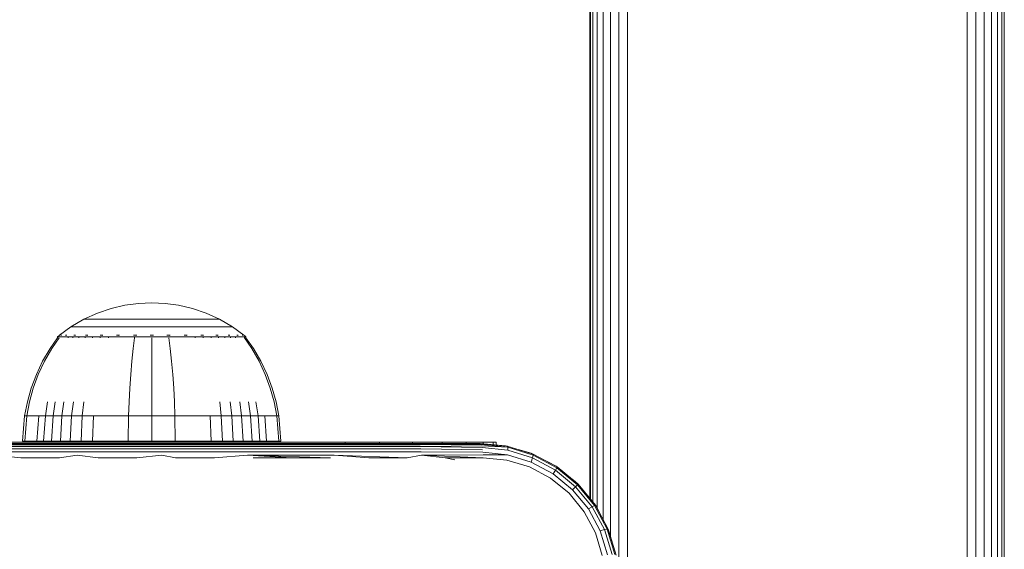
# Model space of a CAD drawing. Units: millimetres. Extents: x -449 to 578302, y -1972 to 596964.
# Drawn here: x 4814 to 4921, y 9383 to 9440 of the extents above; entities that cross this region are included whole.
import ezdxf

# ---------------------------------------------------------------- set-up
doc = ezdxf.new("R2010")
doc.units = ezdxf.units.MM
doc.layers.add('Контур', color=7, linetype='Continuous', lineweight=15)

msp = doc.modelspace()

# ---------------------------------------------------------------- linework, layer by layer
at = {"layer": 'Контур'}
for p, q in [((4879.79, 9318.804), (4879.79, 10296.336)), ((4916.61, 10296.336), (4916.61, 9318.804)), ((4878.86, 9318.599), (4878.86, 10296.131)), ((4917.541, 10296.131), (4917.54, 9318.599)), ((4918.436, 10295.776), (4918.436, 9318.244)), ((4919.236, 10295.278), (4919.236, 9317.746)), ((4919.885, 10294.666), (4919.885, 9317.134)), ((4920.349, 10293.98), (4920.349, 9316.448)), ((4920.617, 10293.266), (4920.617, 9315.735)), ((4877.964, 9384.223), (4877.964, 10216.03)), ((4877.164, 9386.061), (4877.165, 10214.115)), ((4876.051, 9387.97), (4876.051, 10212.168)), ((4876.515, 9387.296), (4876.515, 10212.879)), ((4875.7, 10211.74), (4875.7, 9388.396)), ((4875.784, 10211.842), (4875.783, 9388.295)), ((4822.362, 9408.455), (4823.849, 9408.961)), ((4823.849, 9408.961), (4825.34, 9409.311)), ((4825.34, 9409.311), (4826.813, 9409.514)), ((4826.813, 9409.514), (4828.251, 9409.578)), ((4829.689, 9409.514), (4828.251, 9409.578)), ((4829.689, 9409.514), (4831.162, 9409.311)), ((4831.162, 9409.311), (4832.654, 9408.961)), ((4832.654, 9408.961), (4834.141, 9408.455)), ((4819.496, 9406.97), (4820.902, 9407.791)), ((4820.902, 9407.791), (4822.362, 9408.455)), ((4820.902, 9407.791), (4820.932, 9407.791)), ((4820.932, 9407.791), (4821.025, 9407.791)), ((4821.186, 9407.791), (4821.025, 9407.791)), ((4821.418, 9407.791), (4821.186, 9407.791)), ((4821.723, 9407.791), (4821.418, 9407.791)), ((4822.1, 9407.791), (4821.723, 9407.791)), ((4822.546, 9407.791), (4822.1, 9407.791)), ((4823.055, 9407.791), (4822.546, 9407.791)), ((4823.619, 9407.791), (4823.055, 9407.791)), ((4824.23, 9407.791), (4823.619, 9407.791)), ((4824.876, 9407.791), (4824.23, 9407.791)), ((4825.546, 9407.791), (4824.876, 9407.791)), ((4826.229, 9407.791), (4825.546, 9407.791)), ((4826.914, 9407.791), (4826.229, 9407.791)), ((4827.591, 9407.791), (4826.914, 9407.791)), ((4828.251, 9407.791), (4827.591, 9407.791)), ((4828.911, 9407.791), (4828.251, 9407.791)), ((4829.588, 9407.791), (4828.911, 9407.791)), ((4830.273, 9407.791), (4829.588, 9407.791)), ((4830.956, 9407.791), (4830.273, 9407.791)), ((4831.626, 9407.791), (4830.956, 9407.791)), ((4832.272, 9407.791), (4831.626, 9407.791)), ((4832.883, 9407.791), (4832.272, 9407.791)), ((4833.447, 9407.791), (4832.883, 9407.791)), ((4833.956, 9407.791), (4833.447, 9407.791)), ((4834.402, 9407.791), (4833.956, 9407.791)), ((4834.141, 9408.455), (4835.6, 9407.791)), ((4834.779, 9407.791), (4834.402, 9407.791)), ((4835.084, 9407.791), (4834.779, 9407.791)), ((4835.316, 9407.791), (4835.084, 9407.791)), ((4835.477, 9407.791), (4835.316, 9407.791)), ((4835.57, 9407.791), (4835.477, 9407.791)), ((4835.6, 9407.791), (4835.57, 9407.791)), ((4835.6, 9407.791), (4837.006, 9406.97)), ((4818.26, 9406.068), (4819.496, 9406.97)), ((4819.496, 9406.97), (4819.531, 9406.97)), ((4819.531, 9406.97), (4819.642, 9406.97)), ((4819.834, 9406.97), (4819.642, 9406.97)), ((4820.11, 9406.97), (4819.834, 9406.97)), ((4820.474, 9406.97), (4820.11, 9406.97)), ((4820.923, 9406.97), (4820.474, 9406.97)), ((4821.454, 9406.97), (4820.923, 9406.97)), ((4822.06, 9406.97), (4821.454, 9406.97)), ((4822.733, 9406.97), (4822.06, 9406.97)), ((4823.46, 9406.97), (4822.733, 9406.97)), ((4824.23, 9406.97), (4823.46, 9406.97)), ((4825.028, 9406.97), (4824.23, 9406.97)), ((4825.842, 9406.97), (4825.028, 9406.97)), ((4826.658, 9406.97), (4825.842, 9406.97)), ((4827.464, 9406.97), (4826.658, 9406.97)), ((4828.251, 9406.97), (4827.464, 9406.97)), ((4829.038, 9406.97), (4828.251, 9406.97)), ((4829.844, 9406.97), (4829.038, 9406.97)), ((4830.66, 9406.97), (4829.844, 9406.97)), ((4831.474, 9406.97), (4830.66, 9406.97)), ((4832.272, 9406.97), (4831.474, 9406.97)), ((4833.042, 9406.97), (4832.272, 9406.97)), ((4833.769, 9406.97), (4833.042, 9406.97)), ((4834.442, 9406.97), (4833.769, 9406.97)), ((4835.048, 9406.97), (4834.442, 9406.97)), ((4835.579, 9406.97), (4835.048, 9406.97)), ((4836.028, 9406.97), (4835.579, 9406.97)), ((4836.392, 9406.97), (4836.028, 9406.97)), ((4836.668, 9406.97), (4836.392, 9406.97)), ((4836.86, 9406.97), (4836.668, 9406.97)), ((4836.971, 9406.97), (4836.86, 9406.97)), ((4837.006, 9406.97), (4836.971, 9406.97)), ((4838.242, 9406.068), (4837.006, 9406.97)), ((4818.051, 9405.795), (4817.231, 9404.623)), ((4818.221, 9405.795), (4817.415, 9404.623)), ((4818.051, 9405.906), (4818.166, 9406)), ((4818.092, 9405.906), (4818.051, 9405.906)), ((4818.051, 9405.906), (4818.051, 9405.795)), ((4818.092, 9405.906), (4818.221, 9405.906)), ((4818.166, 9406), (4818.24, 9406.053)), ((4818.221, 9405.906), (4818.445, 9405.906)), ((4818.251, 9406.068), (4818.24, 9406.053)), ((4818.251, 9406.068), (4818.268, 9406.068)), ((4818.4, 9406.068), (4818.418, 9406.068)), ((4818.418, 9406.068), (4818.407, 9406.053)), ((4818.468, 9406.068), (4818.418, 9406.068)), ((4818.418, 9406.068), (4818.432, 9406.053)), ((4818.418, 9406.068), (4818.441, 9406.062)), ((4818.445, 9405.906), (4818.767, 9405.906)), ((4818.767, 9405.906), (4819.191, 9405.906)), ((4818.953, 9406.068), (4818.902, 9406.068)), ((4818.953, 9406.068), (4818.943, 9406.053)), ((4819.033, 9406.068), (4818.953, 9406.068)), ((4818.953, 9406.068), (4818.99, 9406.053)), ((4818.953, 9406.068), (4818.994, 9406.062)), ((4819.191, 9405.906), (4819.191, 9405.795)), ((4819.191, 9405.906), (4819.714, 9405.906)), ((4819.714, 9405.906), (4820.332, 9405.906)), ((4819.714, 9405.906), (4819.714, 9405.795)), ((4819.881, 9406.068), (4819.8, 9406.068)), ((4819.881, 9406.068), (4819.872, 9406.053)), ((4819.989, 9406.068), (4819.881, 9406.068)), ((4819.881, 9406.068), (4819.941, 9406.053)), ((4819.881, 9406.068), (4819.94, 9406.062)), ((4820.332, 9405.906), (4820.332, 9405.795)), ((4820.332, 9405.906), (4821.039, 9405.906)), ((4821.039, 9405.906), (4821.822, 9405.906)), ((4821.039, 9405.906), (4821.039, 9405.795)), ((4821.18, 9406.068), (4821.071, 9406.068)), ((4821.18, 9406.068), (4821.172, 9406.053)), ((4821.314, 9406.068), (4821.18, 9406.068)), ((4821.18, 9406.068), (4821.26, 9406.053)), ((4821.18, 9406.068), (4821.254, 9406.062)), ((4821.822, 9405.906), (4822.669, 9405.906)), ((4821.822, 9405.906), (4821.822, 9405.795)), ((4822.779, 9406.068), (4822.646, 9406.068)), ((4822.669, 9405.906), (4822.669, 9405.795)), ((4822.669, 9405.906), (4823.566, 9405.906)), ((4822.779, 9406.068), (4822.773, 9406.053)), ((4822.936, 9406.068), (4822.779, 9406.068)), ((4822.779, 9406.068), (4822.874, 9406.053)), ((4822.779, 9406.068), (4822.865, 9406.062)), ((4823.566, 9405.906), (4824.496, 9405.906)), ((4823.566, 9405.906), (4823.566, 9405.795)), ((4824.57, 9406.068), (4824.415, 9406.068)), ((4824.496, 9405.906), (4825.444, 9405.906)), ((4824.57, 9406.068), (4824.566, 9406.053)), ((4824.748, 9406.068), (4824.57, 9406.068)), ((4824.57, 9406.068), (4824.673, 9406.053)), ((4824.57, 9406.068), (4824.665, 9406.062)), ((4825.444, 9405.906), (4826.395, 9405.906)), ((4826.395, 9405.795), (4826.246, 9404.623)), ((4826.431, 9406.068), (4826.258, 9406.068)), ((4826.395, 9405.906), (4827.335, 9405.906)), ((4826.395, 9405.906), (4826.395, 9405.795)), ((4826.431, 9406.068), (4826.429, 9406.053)), ((4826.628, 9406.068), (4826.431, 9406.068)), ((4827.335, 9405.906), (4828.251, 9405.906)), ((4828.251, 9406.068), (4828.061, 9406.068)), ((4828.441, 9406.068), (4828.251, 9406.068)), ((4828.251, 9406.068), (4828.251, 9406.053)), ((4828.251, 9405.906), (4829.168, 9405.906)), ((4828.251, 9405.795), (4828.251, 9404.623)), ((4829.168, 9405.906), (4830.107, 9405.906)), ((4830.071, 9406.068), (4829.874, 9406.068)), ((4830.244, 9406.068), (4830.071, 9406.068)), ((4830.071, 9406.068), (4830.073, 9406.053)), ((4830.071, 9406.068), (4830.18, 9406.053)), ((4830.071, 9406.068), (4830.167, 9406.062)), ((4830.107, 9405.906), (4831.058, 9405.906)), ((4830.107, 9405.795), (4830.256, 9404.623)), ((4831.058, 9405.906), (4832.006, 9405.906)), ((4831.932, 9406.068), (4831.754, 9406.068)), ((4832.087, 9406.068), (4831.932, 9406.068)), ((4831.932, 9406.068), (4831.936, 9406.053)), ((4831.932, 9406.068), (4832.041, 9406.053)), ((4831.932, 9406.068), (4832.022, 9406.062)), ((4832.006, 9405.906), (4832.936, 9405.906)), ((4832.936, 9405.906), (4832.936, 9405.795)), ((4832.936, 9405.906), (4833.833, 9405.906)), ((4833.723, 9406.068), (4833.566, 9406.068)), ((4833.856, 9406.068), (4833.723, 9406.068)), ((4833.723, 9406.068), (4833.729, 9406.053)), ((4833.723, 9406.068), (4833.825, 9406.053)), ((4833.723, 9406.068), (4833.803, 9406.062)), ((4833.833, 9405.906), (4834.68, 9405.906)), ((4833.833, 9405.906), (4833.833, 9405.795)), ((4834.68, 9405.906), (4835.464, 9405.906)), ((4834.68, 9405.906), (4834.68, 9405.795)), ((4835.322, 9406.068), (4835.189, 9406.068)), ((4835.431, 9406.068), (4835.322, 9406.068)), ((4835.322, 9406.068), (4835.33, 9406.053)), ((4835.322, 9406.068), (4835.41, 9406.053)), ((4835.322, 9406.068), (4835.388, 9406.062)), ((4835.464, 9405.906), (4835.464, 9405.795)), ((4835.464, 9405.906), (4836.17, 9405.906)), ((4836.17, 9405.906), (4836.788, 9405.906)), ((4836.17, 9405.906), (4836.17, 9405.795)), ((4836.621, 9406.068), (4836.513, 9406.068)), ((4836.702, 9406.068), (4836.621, 9406.068)), ((4836.621, 9406.068), (4836.631, 9406.053)), ((4836.621, 9406.068), (4836.689, 9406.053)), ((4836.621, 9406.068), (4836.671, 9406.062)), ((4836.788, 9405.906), (4836.788, 9405.795)), ((4836.788, 9405.906), (4837.312, 9405.906)), ((4837.312, 9405.906), (4837.735, 9405.906)), ((4837.312, 9405.906), (4837.312, 9405.795)), ((4837.549, 9406.068), (4837.469, 9406.068)), ((4837.6, 9406.068), (4837.549, 9406.068)), ((4837.549, 9406.068), (4837.56, 9406.053)), ((4837.549, 9406.068), (4837.596, 9406.053)), ((4837.549, 9406.068), (4837.582, 9406.062)), ((4837.735, 9405.906), (4838.057, 9405.906)), ((4838.084, 9406.068), (4838.034, 9406.068)), ((4838.057, 9405.906), (4838.281, 9405.906)), ((4838.102, 9406.068), (4838.084, 9406.068)), ((4838.084, 9406.068), (4838.095, 9406.053)), ((4838.251, 9406.068), (4838.234, 9406.068)), ((4838.262, 9406.053), (4838.251, 9406.068)), ((4838.336, 9406), (4838.262, 9406.053)), ((4838.281, 9405.906), (4838.281, 9405.795)), ((4838.41, 9405.906), (4838.281, 9405.906)), ((4839.087, 9404.623), (4838.281, 9405.795)), ((4838.336, 9406), (4838.451, 9405.906)), ((4838.41, 9405.906), (4838.451, 9405.906)), ((4838.451, 9405.795), (4838.451, 9405.906)), ((4839.271, 9404.623), (4838.451, 9405.795)), ((4817.231, 9404.623), (4816.429, 9403.239)), ((4817.415, 9404.623), (4816.626, 9403.239)), ((4826.246, 9404.623), (4826.1, 9403.239)), ((4828.251, 9404.623), (4828.251, 9403.239)), ((4830.256, 9404.623), (4830.402, 9403.239)), ((4839.876, 9403.239), (4839.087, 9404.623)), ((4840.073, 9403.239), (4839.271, 9404.623)), ((4816.429, 9403.239), (4815.75, 9401.804)), ((4816.626, 9403.239), (4815.959, 9401.804)), ((4826.1, 9403.239), (4825.976, 9401.804)), ((4828.251, 9403.239), (4828.251, 9401.804)), ((4830.402, 9403.239), (4830.526, 9401.804)), ((4840.543, 9401.804), (4839.876, 9403.239)), ((4840.752, 9401.804), (4840.073, 9403.239)), ((4815.75, 9401.804), (4815.198, 9400.332)), ((4815.959, 9401.804), (4815.416, 9400.332)), ((4825.976, 9401.804), (4825.876, 9400.332)), ((4828.251, 9401.804), (4828.251, 9400.332)), ((4830.526, 9401.804), (4830.626, 9400.332)), ((4841.086, 9400.332), (4840.543, 9401.804)), ((4841.304, 9400.332), (4840.752, 9401.804)), ((4815.198, 9400.332), (4814.775, 9398.841)), ((4815.416, 9400.332), (4815, 9398.841)), ((4825.876, 9400.332), (4825.799, 9398.841)), ((4828.251, 9400.332), (4828.251, 9398.841)), ((4830.626, 9400.332), (4830.703, 9398.841)), ((4841.502, 9398.841), (4841.086, 9400.332)), ((4841.727, 9398.841), (4841.304, 9400.332)), ((4814.479, 9397.347), (4814.775, 9398.841)), ((4814.709, 9397.347), (4815, 9398.841)), ((4816.724, 9397.347), (4816.972, 9398.841)), ((4817.559, 9397.347), (4817.789, 9398.841)), ((4818.513, 9397.347), (4818.722, 9398.841)), ((4819.571, 9397.347), (4819.757, 9398.841)), ((4820.715, 9397.347), (4820.877, 9398.841)), ((4825.745, 9397.347), (4825.799, 9398.841)), ((4828.251, 9397.347), (4828.251, 9398.841)), ((4830.757, 9397.347), (4830.703, 9398.841)), ((4835.787, 9397.347), (4835.625, 9398.841)), ((4836.931, 9397.347), (4836.745, 9398.841)), ((4837.989, 9397.347), (4837.78, 9398.841)), ((4838.943, 9397.347), (4838.713, 9398.841)), ((4839.778, 9397.347), (4839.53, 9398.841)), ((4841.793, 9397.347), (4841.502, 9398.841)), ((4842.023, 9397.347), (4841.727, 9398.841)), ((4814.251, 9394.568), (4814.479, 9397.347)), ((4814.479, 9397.347), (4814.709, 9397.347)), ((4814.485, 9394.568), (4814.709, 9397.347)), ((4814.709, 9397.347), (4815.011, 9397.347)), ((4815.011, 9397.347), (4815.446, 9397.347)), ((4815.446, 9397.347), (4816.018, 9397.347)), ((4815.815, 9394.568), (4816.018, 9397.347)), ((4816.018, 9397.347), (4816.724, 9397.347)), ((4816.533, 9394.568), (4816.724, 9397.347)), ((4816.724, 9397.347), (4817.559, 9397.347)), ((4817.382, 9394.568), (4817.559, 9397.347)), ((4817.559, 9397.347), (4818.513, 9397.347)), ((4818.352, 9394.568), (4818.513, 9397.347)), ((4818.513, 9397.347), (4819.571, 9397.347)), ((4819.427, 9394.568), (4819.571, 9397.347)), ((4819.571, 9397.347), (4820.715, 9397.347)), ((4820.59, 9394.568), (4820.715, 9397.347)), ((4820.715, 9397.347), (4821.926, 9397.347)), ((4821.821, 9394.568), (4821.926, 9397.347)), ((4821.926, 9397.347), (4823.182, 9397.347)), ((4823.182, 9397.347), (4824.462, 9397.347)), ((4824.462, 9397.347), (4825.745, 9397.347)), ((4825.704, 9394.568), (4825.745, 9397.347)), ((4825.745, 9397.347), (4828.251, 9397.347)), ((4828.251, 9397.347), (4830.757, 9397.347)), ((4828.251, 9394.568), (4828.251, 9397.347)), ((4830.757, 9397.347), (4832.04, 9397.347)), ((4830.798, 9394.568), (4830.757, 9397.347)), ((4832.04, 9397.347), (4833.32, 9397.347)), ((4833.32, 9397.347), (4834.576, 9397.347)), ((4834.576, 9397.347), (4835.787, 9397.347)), ((4834.681, 9394.568), (4834.576, 9397.347)), ((4835.787, 9397.347), (4836.931, 9397.347)), ((4835.912, 9394.568), (4835.787, 9397.347)), ((4836.931, 9397.347), (4837.989, 9397.347)), ((4837.075, 9394.568), (4836.931, 9397.347)), ((4837.989, 9397.347), (4838.943, 9397.347)), ((4838.151, 9394.568), (4837.989, 9397.347)), ((4838.943, 9397.347), (4839.778, 9397.347)), ((4839.12, 9394.568), (4838.943, 9397.347)), ((4839.778, 9397.347), (4840.484, 9397.347)), ((4839.969, 9394.568), (4839.778, 9397.347)), ((4840.484, 9397.347), (4841.056, 9397.347)), ((4840.687, 9394.568), (4840.484, 9397.347)), ((4841.056, 9397.347), (4841.491, 9397.347)), ((4841.491, 9397.347), (4841.793, 9397.347)), ((4842.023, 9397.347), (4841.793, 9397.347)), ((4842.017, 9394.568), (4841.793, 9397.347)), ((4842.251, 9394.568), (4842.023, 9397.347)), ((4806.009, 9394.322), (4814.248, 9394.322)), ((4811.273, 9393.996), (4820.221, 9393.996)), ((4811.309, 9394.182), (4820.24, 9394.182)), ((4811.347, 9394.289), (4820.26, 9394.289)), ((4811.921, 9394.48), (4815.56, 9394.48)), ((4814.248, 9394.322), (4822.532, 9394.322)), ((4814.251, 9394.568), (4814.485, 9394.568)), ((4814.485, 9394.568), (4814.791, 9394.568)), ((4814.791, 9394.568), (4815.234, 9394.568)), ((4815.234, 9394.568), (4815.815, 9394.568)), ((4815.56, 9394.48), (4845.56, 9394.48)), ((4815.815, 9394.568), (4816.533, 9394.568)), ((4816.533, 9394.568), (4817.382, 9394.568)), ((4817.382, 9394.568), (4818.352, 9394.568)), ((4818.352, 9394.568), (4819.427, 9394.568)), ((4819.427, 9394.568), (4820.59, 9394.568)), ((4829.332, 9393.996), (4820.221, 9393.996)), ((4829.335, 9394.182), (4820.24, 9394.182)), ((4820.26, 9394.289), (4829.338, 9394.289)), ((4820.59, 9394.568), (4821.821, 9394.568)), ((4821.821, 9394.568), (4823.098, 9394.568)), ((4822.532, 9394.322), (4830.839, 9394.322)), ((4823.098, 9394.568), (4824.399, 9394.568)), ((4824.399, 9394.568), (4825.704, 9394.568)), ((4825.704, 9394.568), (4828.251, 9394.568)), ((4828.251, 9394.568), (4830.798, 9394.568)), ((4838.581, 9393.996), (4829.332, 9393.996)), ((4838.567, 9394.182), (4829.335, 9394.182)), ((4829.338, 9394.289), (4838.552, 9394.289)), ((4830.798, 9394.568), (4832.103, 9394.568)), ((4830.839, 9394.322), (4839.146, 9394.322)), ((4832.103, 9394.568), (4833.404, 9394.568)), ((4833.404, 9394.568), (4834.681, 9394.568)), ((4834.681, 9394.568), (4835.912, 9394.568)), ((4835.912, 9394.568), (4837.075, 9394.568)), ((4837.075, 9394.568), (4838.151, 9394.568)), ((4838.151, 9394.568), (4839.12, 9394.568)), ((4838.552, 9394.289), (4847.875, 9394.289)), ((4847.908, 9394.182), (4838.567, 9394.182)), ((4847.939, 9393.996), (4838.581, 9393.996)), ((4839.12, 9394.568), (4839.969, 9394.568)), ((4839.146, 9394.322), (4847.43, 9394.322)), ((4839.969, 9394.568), (4840.687, 9394.568)), ((4840.687, 9394.568), (4841.268, 9394.568)), ((4841.268, 9394.568), (4841.711, 9394.568)), ((4841.711, 9394.568), (4842.017, 9394.568)), ((4842.017, 9394.568), (4842.251, 9394.568)), ((4845.56, 9394.48), (4849.2, 9394.48)), ((4847.43, 9394.322), (4855.668, 9394.322)), ((4857.276, 9394.289), (4847.875, 9394.289)), ((4857.326, 9394.182), (4847.908, 9394.182)), ((4857.375, 9393.996), (4847.939, 9393.996)), ((4852.922, 9394.48), (4849.2, 9394.48)), ((4849.2, 9394.48), (4849.2, 9394.322)), ((4852.922, 9394.48), (4852.922, 9394.322)), ((4856.505, 9394.48), (4852.922, 9394.48)), ((4863.839, 9394.322), (4855.668, 9394.322)), ((4856.505, 9394.48), (4856.505, 9394.322)), ((4859.703, 9394.48), (4856.505, 9394.48)), ((4863.893, 9394.297), (4857.276, 9394.289)), ((4863.948, 9394.218), (4857.326, 9394.182)), ((4864.001, 9394.082), (4857.375, 9393.996)), ((4864.05, 9393.892), (4857.375, 9393.996)), ((4859.703, 9394.48), (4859.703, 9394.322)), ((4862.3, 9394.48), (4859.703, 9394.48)), ((4862.3, 9394.48), (4862.3, 9394.322)), ((4864.156, 9394.48), (4862.3, 9394.48)), ((4866.748, 9394.036), (4863.839, 9394.322)), ((4866.568, 9394.072), (4863.839, 9394.322)), ((4866.748, 9394.036), (4863.893, 9394.297)), ((4863.948, 9394.218), (4866.81, 9393.922)), ((4864.001, 9394.082), (4866.81, 9393.922)), ((4864.05, 9393.892), (4866.828, 9393.6)), ((4864.156, 9394.48), (4864.156, 9394.293)), ((4865.227, 9394.48), (4864.156, 9394.48)), ((4865.227, 9394.48), (4865.227, 9394.195)), ((4865.56, 9394.48), (4865.227, 9394.48)), ((4865.56, 9394.48), (4865.561, 9394.48)), ((4865.561, 9394.164), (4865.561, 9394.48)), ((4866.568, 9394.072), (4866.748, 9394.036)), ((4866.748, 9394.036), (4866.81, 9393.922)), ((4866.748, 9394.036), (4869.56, 9393.19)), ((4869.577, 9393.078), (4866.81, 9393.922)), ((4866.81, 9393.922), (4866.828, 9393.6)), ((4814.081, 9392.785), (4811.196, 9393.059)), ((4811.215, 9393.417), (4820.189, 9393.417)), ((4811.241, 9393.737), (4820.203, 9393.737)), ((4814.081, 9392.785), (4818.26, 9392.785)), ((4818.26, 9392.785), (4820.179, 9393.059)), ((4822.448, 9392.785), (4820.179, 9393.059)), ((4829.327, 9393.417), (4820.189, 9393.417)), ((4829.329, 9393.737), (4820.203, 9393.737)), ((4822.448, 9392.785), (4826.642, 9392.785)), ((4826.642, 9392.785), (4829.326, 9393.059)), ((4830.839, 9392.785), (4829.326, 9393.059)), ((4838.604, 9393.417), (4829.327, 9393.417)), ((4838.594, 9393.737), (4829.329, 9393.737)), ((4835.036, 9392.785), (4830.839, 9392.785)), ((4835.036, 9392.785), (4838.612, 9393.059)), ((4847.968, 9393.737), (4838.594, 9393.737)), ((4847.99, 9393.417), (4838.604, 9393.417)), ((4848.007, 9393.059), (4838.612, 9393.059)), ((4843.417, 9392.785), (4838.612, 9393.059)), ((4847.597, 9392.785), (4838.612, 9393.059)), ((4839.229, 9392.785), (4843.417, 9392.785)), ((4843.417, 9392.785), (4847.597, 9392.785)), ((4857.419, 9393.737), (4847.968, 9393.737)), ((4857.454, 9393.417), (4847.99, 9393.417)), ((4851.765, 9392.785), (4848.007, 9393.059)), ((4855.918, 9392.785), (4848.007, 9393.059)), ((4851.765, 9392.785), (4855.918, 9392.785)), ((4855.918, 9392.785), (4857.48, 9393.059)), ((4864.093, 9393.655), (4857.419, 9393.737)), ((4864.128, 9393.382), (4857.454, 9393.417)), ((4864.154, 9393.087), (4857.48, 9393.059)), ((4860.054, 9392.785), (4857.48, 9393.059)), ((4864.171, 9392.785), (4857.48, 9393.059)), ((4860.054, 9392.785), (4864.171, 9392.785)), ((4860.054, 9392.785), (4861.076, 9392.573)), ((4864.128, 9393.382), (4866.794, 9393.108)), ((4864.154, 9393.087), (4866.794, 9393.108)), ((4864.171, 9392.785), (4866.718, 9392.536)), ((4866.794, 9393.108), (4869.371, 9392.323)), ((4866.828, 9393.6), (4869.513, 9392.778)), ((4869.36, 9393.269), (4867.935, 9393.679)), ((4869.36, 9393.269), (4869.56, 9393.19)), ((4869.371, 9392.323), (4869.513, 9392.778)), ((4869.577, 9393.078), (4869.513, 9392.778)), ((4871.992, 9391.446), (4869.513, 9392.778)), ((4869.56, 9393.19), (4869.577, 9393.078)), ((4872.161, 9391.803), (4869.56, 9393.19)), ((4872.132, 9391.708), (4869.577, 9393.078)), ((4866.718, 9392.536), (4869.179, 9391.794)), ((4869.179, 9391.794), (4871.456, 9390.58)), ((4871.752, 9391.048), (4869.371, 9392.323)), ((4871.148, 9392.343), (4872.047, 9391.877)), ((4872.132, 9391.708), (4871.992, 9391.446)), ((4872.047, 9391.877), (4872.161, 9391.803)), ((4872.161, 9391.803), (4872.132, 9391.708)), ((4874.375, 9389.86), (4872.132, 9391.708)), ((4874.442, 9389.926), (4872.161, 9391.803)), ((4871.752, 9391.048), (4871.992, 9391.446)), ((4873.841, 9389.327), (4871.752, 9391.048)), ((4874.168, 9389.653), (4871.992, 9391.446)), ((4871.456, 9390.58), (4873.455, 9388.94)), ((4873.841, 9389.327), (4874.168, 9389.653)), ((4873.892, 9390.378), (4874.445, 9389.929)), ((4874.375, 9389.86), (4874.168, 9389.653)), ((4875.961, 9387.476), (4874.168, 9389.653)), ((4874.442, 9389.926), (4874.375, 9389.86)), ((4876.222, 9387.617), (4874.375, 9389.86)), ((4874.445, 9389.929), (4874.442, 9389.926)), ((4876.318, 9387.645), (4874.442, 9389.926)), ((4874.445, 9389.929), (4874.919, 9389.346)), ((4873.455, 9388.94), (4875.095, 9386.94)), ((4873.841, 9389.327), (4875.563, 9387.237)), ((4875.563, 9387.237), (4875.961, 9387.476)), ((4876.222, 9387.617), (4875.961, 9387.476)), ((4877.295, 9384.998), (4875.961, 9387.476)), ((4876.318, 9387.645), (4876.222, 9387.617)), ((4877.595, 9385.063), (4876.222, 9387.617)), ((4877.707, 9385.046), (4876.318, 9387.645)), ((4876.394, 9387.531), (4876.318, 9387.645)), ((4876.394, 9387.531), (4876.861, 9386.629)), ((4875.095, 9386.94), (4876.311, 9384.664)), ((4875.563, 9387.237), (4876.84, 9384.857)), ((4876.311, 9384.664), (4877.052, 9382.202)), ((4876.84, 9384.857), (4877.295, 9384.998)), ((4876.84, 9384.857), (4877.624, 9382.278)), ((4877.595, 9385.063), (4877.295, 9384.998)), ((4878.116, 9382.313), (4877.295, 9384.998)), ((4878.437, 9382.295), (4877.595, 9385.063)), ((4877.707, 9385.046), (4877.595, 9385.063)), ((4878.552, 9382.232), (4877.707, 9385.046)), ((4877.707, 9385.046), (4877.786, 9384.844)), ((4877.786, 9384.844), (4878.196, 9383.416))]:
    msp.add_line(p, q, dxfattribs=at)

doc.saveas('drawing.dxf')
